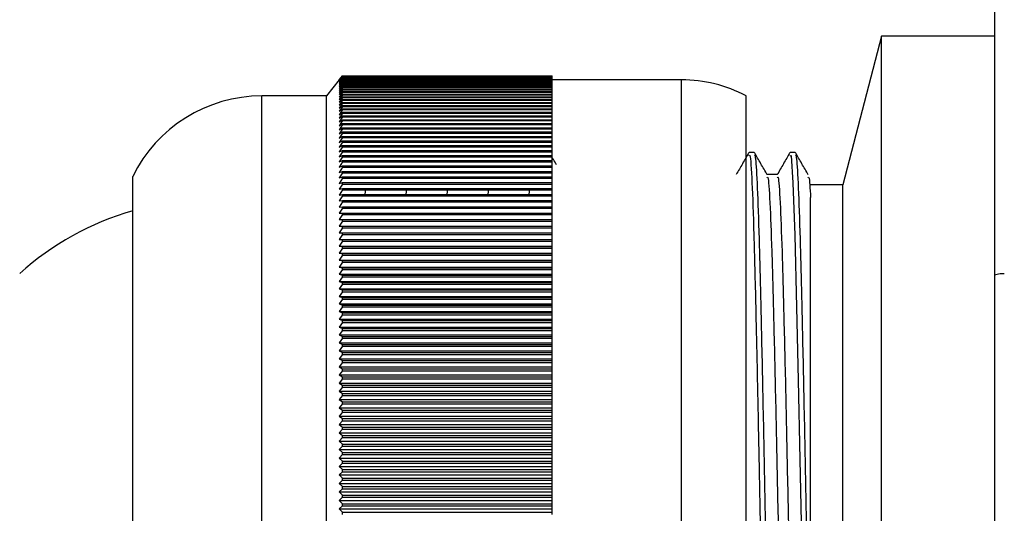
# Model space of a CAD drawing. Units: millimetres. Extents: x 3 to 2496, y 5 to 2495.
# Drawn here: x 501 to 531, y 1402 to 1418 of the extents above; entities that cross this region are included whole.
import ezdxf

# ---------------------------------------------------------------- set-up
doc = ezdxf.new("R2010")
doc.units = ezdxf.units.MM

msp = doc.modelspace()

# ---------------------------------------------------------------- linework, layer by layer
at = {"color": 7, "linetype": 'Continuous', "lineweight": 25}
for p, q in [((530.895, 1423.052), (530.895, 1383.552)), ((527.395, 1417.152), (526.195, 1412.552)), ((530.895, 1417.152), (527.395, 1417.152)), ((527.395, 1389.452), (527.395, 1417.152)), ((510.595, 1415.802), (510.695, 1415.926)), ((510.695, 1415.926), (510.595, 1415.799)), ((510.595, 1415.799), (510.695, 1415.922)), ((510.695, 1415.92), (510.595, 1415.791)), ((510.595, 1415.791), (510.695, 1415.911)), ((510.695, 1415.908), (510.595, 1415.777)), ((510.595, 1415.777), (510.695, 1415.895)), ((510.695, 1415.891), (510.595, 1415.758)), ((510.695, 1415.926), (510.695, 1415.926)), ((510.695, 1415.926), (517.195, 1415.926)), ((510.695, 1415.926), (517.195, 1415.926)), ((510.695, 1415.92), (510.695, 1415.922)), ((510.695, 1415.922), (517.195, 1415.922)), ((510.695, 1415.92), (517.195, 1415.92)), ((510.695, 1415.908), (510.695, 1415.911)), ((510.695, 1415.911), (517.195, 1415.911)), ((510.695, 1415.908), (517.195, 1415.908)), ((510.695, 1415.891), (510.695, 1415.895)), ((510.695, 1415.895), (517.195, 1415.895)), ((510.695, 1415.891), (517.195, 1415.891)), ((517.195, 1415.922), (517.195, 1415.926)), ((517.195, 1415.926), (517.195, 1415.926)), ((517.195, 1415.92), (517.195, 1415.922)), ((517.195, 1415.911), (517.195, 1415.92)), ((517.195, 1415.908), (517.195, 1415.911)), ((517.195, 1415.895), (517.195, 1415.908)), ((517.195, 1415.891), (517.195, 1415.895)), ((517.195, 1415.874), (517.195, 1415.891)), ((510.595, 1415.802), (510.195, 1415.302)), ((510.595, 1415.758), (510.695, 1415.874)), ((510.695, 1415.868), (510.595, 1415.733)), ((510.595, 1415.733), (510.695, 1415.847)), ((510.695, 1415.839), (510.595, 1415.703)), ((510.595, 1415.703), (510.695, 1415.814)), ((510.695, 1415.806), (510.595, 1415.668)), ((510.595, 1415.668), (510.695, 1415.776)), ((510.695, 1415.766), (510.595, 1415.627)), ((510.595, 1415.627), (510.695, 1415.733)), ((510.695, 1415.722), (510.595, 1415.58)), ((510.595, 1415.58), (510.695, 1415.684)), ((510.695, 1415.671), (510.595, 1415.529)), ((510.595, 1415.529), (510.695, 1415.63)), ((510.695, 1415.616), (510.595, 1415.472)), ((510.695, 1415.868), (510.695, 1415.874)), ((510.695, 1415.874), (517.195, 1415.874)), ((510.695, 1415.868), (517.195, 1415.868)), ((510.695, 1415.839), (510.695, 1415.847)), ((510.695, 1415.847), (517.195, 1415.847)), ((510.695, 1415.839), (517.195, 1415.839)), ((510.695, 1415.806), (510.695, 1415.814)), ((510.695, 1415.814), (517.195, 1415.814)), ((510.695, 1415.806), (517.195, 1415.806)), ((510.695, 1415.766), (510.695, 1415.776)), ((510.695, 1415.776), (517.195, 1415.776)), ((510.695, 1415.766), (517.195, 1415.766)), ((510.695, 1415.722), (510.695, 1415.733)), ((510.695, 1415.733), (517.195, 1415.733)), ((510.695, 1415.722), (517.195, 1415.722)), ((510.695, 1415.671), (510.695, 1415.684)), ((510.695, 1415.684), (517.195, 1415.684)), ((510.695, 1415.671), (517.195, 1415.671)), ((510.695, 1415.616), (510.695, 1415.63)), ((510.695, 1415.63), (517.195, 1415.63)), ((510.695, 1415.616), (517.195, 1415.616)), ((517.195, 1415.868), (517.195, 1415.874)), ((517.195, 1415.847), (517.195, 1415.868)), ((517.195, 1415.839), (517.195, 1415.847)), ((517.195, 1415.814), (517.195, 1415.839)), ((517.195, 1415.806), (517.195, 1415.814)), ((517.195, 1415.776), (517.195, 1415.806)), ((521.195, 1415.802), (517.195, 1415.802)), ((517.195, 1415.766), (517.195, 1415.776)), ((517.195, 1415.733), (517.195, 1415.766)), ((517.195, 1415.722), (517.195, 1415.733)), ((517.195, 1415.684), (517.195, 1415.722)), ((517.195, 1415.671), (517.195, 1415.684)), ((517.195, 1415.63), (517.195, 1415.671)), ((517.195, 1415.616), (517.195, 1415.63)), ((517.195, 1415.57), (517.195, 1415.616)), ((510.195, 1415.302), (508.195, 1415.302)), ((510.195, 1391.302), (510.195, 1415.302)), ((510.595, 1415.472), (510.695, 1415.57)), ((510.695, 1415.555), (510.595, 1415.409)), ((510.595, 1415.409), (510.695, 1415.505)), ((510.695, 1415.488), (510.595, 1415.341)), ((510.595, 1415.341), (510.695, 1415.435)), ((510.695, 1415.417), (510.595, 1415.268)), ((510.595, 1415.268), (510.695, 1415.359)), ((510.695, 1415.339), (510.595, 1415.19)), ((510.595, 1415.19), (510.695, 1415.278)), ((510.695, 1415.555), (510.695, 1415.57)), ((510.695, 1415.57), (517.195, 1415.57)), ((510.695, 1415.555), (517.195, 1415.555)), ((510.695, 1415.488), (510.695, 1415.505)), ((510.695, 1415.505), (517.195, 1415.505)), ((510.695, 1415.488), (517.195, 1415.488)), ((510.695, 1415.417), (510.695, 1415.435)), ((510.695, 1415.435), (517.195, 1415.435)), ((510.695, 1415.417), (517.195, 1415.417)), ((510.695, 1415.339), (510.695, 1415.359)), ((510.695, 1415.359), (517.195, 1415.359)), ((510.695, 1415.339), (517.195, 1415.339)), ((510.695, 1415.257), (510.695, 1415.278)), ((510.695, 1415.278), (517.195, 1415.278)), ((517.195, 1415.555), (517.195, 1415.57)), ((517.195, 1415.505), (517.195, 1415.555)), ((517.195, 1415.488), (517.195, 1415.505)), ((517.195, 1415.435), (517.195, 1415.488)), ((517.195, 1415.417), (517.195, 1415.435)), ((517.195, 1415.359), (517.195, 1415.417)), ((517.195, 1415.339), (517.195, 1415.359)), ((517.195, 1415.278), (517.195, 1415.339)), ((517.195, 1415.257), (517.195, 1415.278)), ((523.195, 1391.302), (523.195, 1415.302)), ((510.695, 1415.257), (510.595, 1415.107)), ((510.595, 1415.107), (510.695, 1415.191)), ((510.695, 1415.17), (510.595, 1415.018)), ((510.595, 1415.018), (510.695, 1415.1)), ((510.695, 1415.077), (510.595, 1414.924)), ((510.595, 1414.924), (510.695, 1415.003)), ((510.695, 1414.979), (510.595, 1414.825)), ((510.695, 1415.257), (517.195, 1415.257)), ((510.695, 1415.17), (510.695, 1415.191)), ((510.695, 1415.191), (517.195, 1415.191)), ((510.695, 1415.17), (517.195, 1415.17)), ((510.695, 1415.077), (510.695, 1415.1)), ((510.695, 1415.1), (517.195, 1415.1)), ((510.695, 1415.077), (517.195, 1415.077)), ((510.695, 1414.979), (510.695, 1415.003)), ((510.695, 1415.003), (517.195, 1415.003)), ((510.695, 1414.979), (517.195, 1414.979)), ((517.195, 1415.191), (517.195, 1415.257)), ((517.195, 1415.17), (517.195, 1415.191)), ((517.195, 1415.1), (517.195, 1415.17)), ((517.195, 1415.077), (517.195, 1415.1)), ((517.195, 1415.003), (517.195, 1415.077)), ((517.195, 1414.979), (517.195, 1415.003)), ((517.195, 1414.901), (517.195, 1414.979)), ((510.595, 1414.825), (510.695, 1414.901)), ((510.695, 1414.876), (510.595, 1414.721)), ((510.595, 1414.721), (510.695, 1414.794)), ((510.695, 1414.768), (510.595, 1414.612)), ((510.595, 1414.612), (510.695, 1414.682)), ((510.695, 1414.876), (510.695, 1414.901)), ((510.695, 1414.901), (517.195, 1414.901)), ((510.695, 1414.876), (517.195, 1414.876)), ((510.695, 1414.768), (510.695, 1414.794)), ((510.695, 1414.794), (517.195, 1414.794)), ((510.695, 1414.768), (517.195, 1414.768)), ((510.695, 1414.654), (510.695, 1414.682)), ((510.695, 1414.682), (517.195, 1414.682)), ((517.195, 1414.876), (517.195, 1414.901)), ((517.195, 1414.794), (517.195, 1414.876)), ((517.195, 1414.768), (517.195, 1414.794)), ((517.195, 1414.682), (517.195, 1414.768)), ((517.195, 1414.654), (517.195, 1414.682)), ((510.695, 1414.654), (510.595, 1414.498)), ((510.595, 1414.498), (510.695, 1414.565)), ((510.695, 1414.536), (510.595, 1414.379)), ((510.595, 1414.379), (510.695, 1414.444)), ((510.695, 1414.413), (510.595, 1414.256)), ((510.695, 1414.654), (517.195, 1414.654)), ((510.695, 1414.536), (510.695, 1414.565)), ((510.695, 1414.565), (517.195, 1414.565)), ((510.695, 1414.536), (517.195, 1414.536)), ((510.695, 1414.413), (510.695, 1414.444)), ((510.695, 1414.444), (517.195, 1414.444)), ((510.695, 1414.413), (517.195, 1414.413)), ((517.195, 1414.565), (517.195, 1414.654)), ((517.195, 1414.536), (517.195, 1414.565)), ((517.195, 1414.444), (517.195, 1414.536)), ((517.195, 1414.413), (517.195, 1414.444)), ((517.195, 1414.317), (517.195, 1414.413)), ((510.595, 1414.256), (510.695, 1414.317)), ((510.695, 1414.285), (510.595, 1414.127)), ((510.595, 1414.127), (510.695, 1414.185)), ((510.695, 1414.152), (510.595, 1413.994)), ((510.695, 1414.285), (510.695, 1414.317)), ((510.695, 1414.317), (517.195, 1414.317)), ((510.695, 1414.285), (517.195, 1414.285)), ((510.695, 1414.152), (510.695, 1414.185)), ((510.695, 1414.185), (517.195, 1414.185)), ((510.695, 1414.152), (517.195, 1414.152)), ((517.195, 1414.285), (517.195, 1414.317)), ((517.195, 1414.185), (517.195, 1414.285)), ((517.195, 1414.152), (517.195, 1414.185)), ((517.195, 1414.049), (517.195, 1414.152)), ((510.595, 1413.994), (510.695, 1414.049)), ((510.695, 1414.015), (510.595, 1413.856)), ((510.595, 1413.856), (510.695, 1413.908)), ((510.695, 1413.873), (510.595, 1413.713)), ((510.595, 1413.713), (510.695, 1413.762)), ((510.695, 1414.015), (510.695, 1414.049)), ((510.695, 1414.049), (517.195, 1414.049)), ((510.695, 1414.015), (517.195, 1414.015)), ((510.695, 1413.873), (510.695, 1413.908)), ((510.695, 1413.908), (517.195, 1413.908)), ((510.695, 1413.873), (517.195, 1413.873)), ((510.695, 1413.726), (510.695, 1413.762)), ((510.695, 1413.762), (517.195, 1413.762)), ((517.195, 1414.015), (517.195, 1414.049)), ((517.195, 1413.908), (517.195, 1414.015)), ((517.195, 1413.873), (517.195, 1413.908)), ((517.195, 1413.762), (517.195, 1413.873)), ((517.195, 1413.726), (517.195, 1413.762)), ((510.695, 1413.726), (510.595, 1413.566)), ((510.595, 1413.566), (510.695, 1413.611)), ((510.695, 1413.574), (510.595, 1413.415)), ((510.595, 1413.415), (510.695, 1413.457)), ((510.695, 1413.726), (517.195, 1413.726)), ((510.695, 1413.574), (510.695, 1413.611)), ((510.695, 1413.611), (517.195, 1413.611)), ((510.695, 1413.574), (517.195, 1413.574)), ((510.695, 1413.418), (510.695, 1413.457)), ((510.695, 1413.457), (517.195, 1413.457)), ((517.195, 1413.611), (517.195, 1413.726)), ((517.195, 1413.574), (517.195, 1413.611)), ((517.195, 1413.457), (517.195, 1413.574)), ((517.195, 1413.418), (517.195, 1413.457)), ((523.45, 1413.552), (523.291, 1413.552)), ((524.72, 1413.552), (524.561, 1413.552)), ((510.695, 1413.418), (510.595, 1413.258)), ((510.595, 1413.258), (510.695, 1413.297)), ((510.695, 1413.258), (510.595, 1413.098)), ((510.695, 1413.418), (517.195, 1413.418)), ((510.695, 1413.258), (510.695, 1413.297)), ((510.695, 1413.297), (517.195, 1413.297)), ((510.695, 1413.258), (517.195, 1413.258)), ((517.195, 1413.297), (517.195, 1413.418)), ((517.195, 1413.258), (517.195, 1413.297)), ((517.195, 1413.134), (517.195, 1413.258)), ((510.595, 1413.098), (510.695, 1413.134)), ((510.695, 1413.093), (510.595, 1412.933)), ((510.595, 1412.933), (510.695, 1412.966)), ((510.695, 1412.924), (510.595, 1412.764)), ((510.695, 1413.093), (510.695, 1413.134)), ((510.695, 1413.134), (517.195, 1413.134)), ((510.695, 1413.093), (517.195, 1413.093)), ((510.695, 1412.924), (510.695, 1412.966)), ((510.695, 1412.966), (517.195, 1412.966)), ((510.695, 1412.924), (517.195, 1412.924)), ((517.195, 1413.093), (517.195, 1413.134)), ((517.195, 1412.966), (517.195, 1413.093)), ((517.195, 1412.924), (517.195, 1412.966)), ((517.195, 1412.793), (517.195, 1412.924)), ((504.195, 1393.802), (504.195, 1412.802)), ((510.595, 1412.764), (510.695, 1412.793)), ((510.695, 1412.751), (510.595, 1412.591)), ((510.595, 1412.591), (510.695, 1412.617)), ((510.695, 1412.573), (510.595, 1412.414)), ((510.695, 1412.751), (510.695, 1412.793)), ((510.695, 1412.793), (517.195, 1412.793)), ((510.695, 1412.751), (517.195, 1412.751)), ((510.695, 1412.573), (510.695, 1412.617)), ((510.695, 1412.617), (517.195, 1412.617)), ((510.695, 1412.573), (517.195, 1412.573)), ((517.195, 1412.751), (517.195, 1412.793)), ((517.195, 1412.617), (517.195, 1412.751)), ((517.195, 1412.573), (517.195, 1412.617)), ((517.195, 1412.436), (517.195, 1412.573)), ((526.195, 1412.552), (525.195, 1412.552)), ((526.195, 1394.052), (526.195, 1412.552)), ((510.595, 1412.414), (510.695, 1412.436)), ((510.695, 1412.392), (510.595, 1412.233)), ((510.595, 1412.233), (510.695, 1412.252)), ((510.695, 1412.392), (510.695, 1412.436)), ((510.695, 1412.436), (517.195, 1412.436)), ((510.695, 1412.392), (517.195, 1412.392)), ((510.695, 1412.206), (510.695, 1412.252)), ((510.695, 1412.252), (517.195, 1412.252)), ((511.403, 1412.436), (511.386, 1412.252)), ((512.673, 1412.436), (512.656, 1412.252)), ((513.943, 1412.436), (513.926, 1412.252)), ((515.213, 1412.436), (515.196, 1412.252)), ((516.483, 1412.436), (516.466, 1412.252)), ((517.195, 1412.392), (517.195, 1412.436)), ((517.195, 1412.252), (517.195, 1412.392)), ((517.195, 1412.206), (517.195, 1412.252)), ((510.695, 1412.206), (510.595, 1412.048)), ((510.595, 1412.048), (510.695, 1412.063)), ((510.695, 1412.017), (510.595, 1411.859)), ((510.695, 1412.206), (517.195, 1412.206)), ((510.695, 1412.017), (510.695, 1412.063)), ((510.695, 1412.063), (517.195, 1412.063)), ((510.695, 1412.017), (517.195, 1412.017)), ((517.195, 1412.063), (517.195, 1412.206)), ((517.195, 1412.017), (517.195, 1412.063)), ((517.195, 1411.871), (517.195, 1412.017)), ((510.595, 1411.859), (510.695, 1411.871)), ((510.695, 1411.824), (510.595, 1411.666)), ((510.595, 1411.666), (510.695, 1411.675)), ((510.695, 1411.627), (510.595, 1411.47)), ((510.695, 1411.824), (510.695, 1411.871)), ((510.695, 1411.871), (517.195, 1411.871)), ((510.695, 1411.824), (517.195, 1411.824)), ((510.695, 1411.627), (510.695, 1411.675)), ((510.695, 1411.675), (517.195, 1411.675)), ((510.695, 1411.627), (517.195, 1411.627)), ((517.195, 1411.824), (517.195, 1411.871)), ((517.195, 1411.675), (517.195, 1411.824)), ((517.195, 1411.627), (517.195, 1411.675)), ((517.195, 1411.475), (517.195, 1411.627)), ((510.595, 1411.47), (510.695, 1411.475)), ((510.695, 1411.426), (510.595, 1411.27)), ((510.695, 1411.426), (510.695, 1411.475)), ((510.695, 1411.475), (517.195, 1411.475)), ((510.695, 1411.426), (517.195, 1411.426)), ((517.195, 1411.426), (517.195, 1411.475)), ((517.195, 1411.272), (517.195, 1411.426)), ((510.595, 1411.27), (510.695, 1411.272)), ((510.695, 1411.222), (510.595, 1411.066)), ((510.595, 1411.066), (510.695, 1411.065)), ((510.595, 1411.066), (517.195, 1411.066)), ((510.695, 1411.014), (510.595, 1410.859)), ((510.695, 1411.222), (510.695, 1411.272)), ((510.695, 1411.272), (517.195, 1411.272)), ((510.695, 1411.222), (517.195, 1411.222)), ((510.695, 1411.014), (510.695, 1411.065)), ((510.695, 1411.065), (517.195, 1411.065)), ((510.695, 1411.014), (517.195, 1411.014)), ((517.195, 1411.222), (517.195, 1411.272)), ((517.195, 1411.066), (517.195, 1411.222)), ((517.195, 1411.065), (517.195, 1411.066)), ((517.195, 1411.014), (517.195, 1411.065)), ((517.195, 1410.859), (517.195, 1411.014)), ((510.595, 1410.859), (510.695, 1410.855)), ((510.595, 1410.859), (517.195, 1410.859)), ((510.695, 1410.803), (510.595, 1410.649)), ((510.695, 1410.803), (510.695, 1410.855)), ((510.695, 1410.855), (517.195, 1410.855)), ((510.695, 1410.803), (517.195, 1410.803)), ((517.195, 1410.855), (517.195, 1410.859)), ((517.195, 1410.803), (517.195, 1410.855)), ((517.195, 1410.649), (517.195, 1410.803)), ((510.595, 1410.649), (510.695, 1410.642)), ((510.595, 1410.649), (517.195, 1410.649)), ((510.695, 1410.589), (510.595, 1410.436)), ((510.595, 1410.436), (510.695, 1410.425)), ((510.595, 1410.436), (517.195, 1410.436)), ((510.695, 1410.589), (510.695, 1410.642)), ((510.695, 1410.642), (517.195, 1410.642)), ((510.695, 1410.589), (517.195, 1410.589)), ((510.695, 1410.372), (510.695, 1410.425)), ((510.695, 1410.425), (517.195, 1410.425)), ((517.195, 1410.642), (517.195, 1410.649)), ((517.195, 1410.589), (517.195, 1410.642)), ((517.195, 1410.436), (517.195, 1410.589)), ((517.195, 1410.425), (517.195, 1410.436)), ((517.195, 1410.372), (517.195, 1410.425)), ((510.695, 1410.372), (510.595, 1410.219)), ((510.595, 1410.219), (510.695, 1410.205)), ((510.595, 1410.219), (517.195, 1410.219)), ((510.695, 1410.151), (510.595, 1410)), ((510.695, 1410.372), (517.195, 1410.372)), ((510.695, 1410.151), (510.695, 1410.205)), ((510.695, 1410.205), (517.195, 1410.205)), ((510.695, 1410.151), (517.195, 1410.151)), ((517.195, 1410.219), (517.195, 1410.372)), ((517.195, 1410.205), (517.195, 1410.219)), ((517.195, 1410.151), (517.195, 1410.205)), ((517.195, 1410), (517.195, 1410.151)), ((510.595, 1410), (510.695, 1409.982)), ((510.595, 1410), (517.195, 1410)), ((510.695, 1409.927), (510.595, 1409.777)), ((510.695, 1409.927), (510.695, 1409.982)), ((510.695, 1409.982), (517.195, 1409.982)), ((510.695, 1409.927), (517.195, 1409.927)), ((517.195, 1409.982), (517.195, 1410)), ((517.195, 1409.927), (517.195, 1409.982)), ((517.195, 1409.777), (517.195, 1409.927)), ((510.595, 1409.777), (510.695, 1409.756)), ((510.595, 1409.777), (517.195, 1409.777)), ((510.695, 1409.701), (510.595, 1409.552)), ((510.595, 1409.552), (510.695, 1409.528)), ((510.595, 1409.552), (517.195, 1409.552)), ((510.695, 1409.701), (510.695, 1409.756)), ((510.695, 1409.756), (517.195, 1409.756)), ((510.695, 1409.701), (517.195, 1409.701)), ((510.695, 1409.471), (510.695, 1409.528)), ((510.695, 1409.528), (517.195, 1409.528)), ((517.195, 1409.756), (517.195, 1409.777)), ((517.195, 1409.701), (517.195, 1409.756)), ((517.195, 1409.552), (517.195, 1409.701)), ((517.195, 1409.528), (517.195, 1409.552)), ((517.195, 1409.471), (517.195, 1409.528)), ((510.695, 1409.471), (510.595, 1409.324)), ((510.595, 1409.324), (510.695, 1409.296)), ((510.595, 1409.324), (517.195, 1409.324)), ((510.695, 1409.239), (510.595, 1409.093)), ((510.695, 1409.471), (517.195, 1409.471)), ((510.695, 1409.239), (510.695, 1409.296)), ((510.695, 1409.296), (517.195, 1409.296)), ((510.695, 1409.239), (517.195, 1409.239)), ((517.195, 1409.324), (517.195, 1409.471)), ((517.195, 1409.296), (517.195, 1409.324)), ((517.195, 1409.239), (517.195, 1409.296)), ((517.195, 1409.093), (517.195, 1409.239)), ((510.595, 1409.093), (510.695, 1409.062)), ((510.595, 1409.093), (517.195, 1409.093)), ((510.695, 1409.005), (510.595, 1408.86)), ((510.695, 1409.005), (510.695, 1409.062)), ((510.695, 1409.062), (517.195, 1409.062)), ((510.695, 1409.005), (517.195, 1409.005)), ((517.195, 1409.062), (517.195, 1409.093)), ((517.195, 1409.005), (517.195, 1409.062)), ((517.195, 1408.86), (517.195, 1409.005)), ((510.595, 1408.86), (510.695, 1408.826)), ((510.595, 1408.86), (517.195, 1408.86)), ((510.695, 1408.768), (510.595, 1408.624)), ((510.595, 1408.624), (510.695, 1408.587)), ((510.595, 1408.624), (517.195, 1408.624)), ((510.695, 1408.768), (510.695, 1408.826)), ((510.695, 1408.826), (517.195, 1408.826)), ((510.695, 1408.768), (517.195, 1408.768)), ((510.695, 1408.528), (510.695, 1408.587)), ((510.695, 1408.587), (517.195, 1408.587)), ((517.195, 1408.826), (517.195, 1408.86)), ((517.195, 1408.768), (517.195, 1408.826)), ((517.195, 1408.624), (517.195, 1408.768)), ((517.195, 1408.587), (517.195, 1408.624)), ((517.195, 1408.528), (517.195, 1408.587)), ((510.695, 1408.528), (510.595, 1408.386)), ((510.595, 1408.386), (510.695, 1408.345)), ((510.595, 1408.386), (517.195, 1408.386)), ((510.695, 1408.286), (510.595, 1408.146)), ((510.695, 1408.528), (517.195, 1408.528)), ((510.695, 1408.286), (510.695, 1408.345)), ((510.695, 1408.345), (517.195, 1408.345)), ((510.695, 1408.286), (517.195, 1408.286)), ((517.195, 1408.386), (517.195, 1408.528)), ((517.195, 1408.345), (517.195, 1408.386)), ((517.195, 1408.286), (517.195, 1408.345)), ((517.195, 1408.146), (517.195, 1408.286)), ((510.595, 1408.146), (510.695, 1408.102)), ((510.595, 1408.146), (517.195, 1408.146)), ((510.695, 1408.042), (510.595, 1407.903)), ((510.695, 1408.042), (510.695, 1408.102)), ((510.695, 1408.102), (517.195, 1408.102)), ((510.695, 1408.042), (517.195, 1408.042)), ((517.195, 1408.102), (517.195, 1408.146)), ((517.195, 1408.042), (517.195, 1408.102)), ((517.195, 1407.903), (517.195, 1408.042)), ((510.595, 1407.903), (510.695, 1407.856)), ((510.595, 1407.903), (517.195, 1407.903)), ((510.695, 1407.796), (510.595, 1407.659)), ((510.595, 1407.659), (510.695, 1407.609)), ((510.595, 1407.659), (517.195, 1407.659)), ((510.695, 1407.796), (510.695, 1407.856)), ((510.695, 1407.856), (517.195, 1407.856)), ((510.695, 1407.796), (517.195, 1407.796)), ((517.195, 1407.856), (517.195, 1407.903)), ((517.195, 1407.796), (517.195, 1407.856)), ((517.195, 1407.659), (517.195, 1407.796)), ((517.195, 1407.609), (517.195, 1407.659)), ((510.695, 1407.548), (510.595, 1407.413)), ((510.595, 1407.413), (510.695, 1407.359)), ((510.595, 1407.413), (517.195, 1407.413)), ((510.695, 1407.548), (510.695, 1407.609)), ((510.695, 1407.609), (517.195, 1407.609)), ((510.695, 1407.548), (517.195, 1407.548)), ((510.695, 1407.298), (510.695, 1407.359)), ((510.695, 1407.359), (517.195, 1407.359)), ((517.195, 1407.548), (517.195, 1407.609)), ((517.195, 1407.413), (517.195, 1407.548)), ((517.195, 1407.359), (517.195, 1407.413)), ((517.195, 1407.298), (517.195, 1407.359)), ((510.695, 1407.298), (510.595, 1407.165)), ((510.595, 1407.165), (510.695, 1407.108)), ((510.595, 1407.165), (517.195, 1407.165)), ((510.695, 1407.047), (510.595, 1406.915)), ((510.695, 1407.298), (517.195, 1407.298)), ((510.695, 1407.047), (510.695, 1407.108)), ((510.695, 1407.108), (517.195, 1407.108)), ((510.695, 1407.047), (517.195, 1407.047)), ((517.195, 1407.165), (517.195, 1407.298)), ((517.195, 1407.108), (517.195, 1407.165)), ((517.195, 1407.047), (517.195, 1407.108)), ((517.195, 1406.915), (517.195, 1407.047)), ((510.595, 1406.915), (510.695, 1406.855)), ((510.595, 1406.915), (517.195, 1406.915)), ((510.695, 1406.793), (510.595, 1406.663)), ((510.695, 1406.793), (510.695, 1406.855)), ((510.695, 1406.855), (517.195, 1406.855)), ((510.695, 1406.793), (517.195, 1406.793)), ((517.195, 1406.855), (517.195, 1406.915)), ((517.195, 1406.793), (517.195, 1406.855)), ((517.195, 1406.663), (517.195, 1406.793)), ((510.595, 1406.663), (510.695, 1406.601)), ((510.595, 1406.663), (517.195, 1406.663)), ((510.695, 1406.538), (510.595, 1406.41)), ((510.695, 1406.538), (510.695, 1406.601)), ((510.695, 1406.601), (517.195, 1406.601)), ((510.695, 1406.538), (517.195, 1406.538)), ((517.195, 1406.601), (517.195, 1406.663)), ((517.195, 1406.538), (517.195, 1406.601)), ((517.195, 1406.41), (517.195, 1406.538)), ((510.595, 1406.41), (510.695, 1406.345)), ((510.595, 1406.41), (517.195, 1406.41)), ((510.695, 1406.282), (510.595, 1406.156)), ((510.595, 1406.156), (510.695, 1406.087)), ((510.595, 1406.156), (517.195, 1406.156)), ((510.695, 1406.282), (510.695, 1406.345)), ((510.695, 1406.345), (517.195, 1406.345)), ((510.695, 1406.282), (517.195, 1406.282)), ((517.195, 1406.345), (517.195, 1406.41)), ((517.195, 1406.282), (517.195, 1406.345)), ((517.195, 1406.156), (517.195, 1406.282)), ((517.195, 1406.087), (517.195, 1406.156)), ((510.695, 1406.024), (510.595, 1405.901)), ((510.595, 1405.901), (510.695, 1405.829)), ((510.595, 1405.901), (517.195, 1405.901)), ((510.695, 1406.024), (510.695, 1406.087)), ((510.695, 1406.087), (517.195, 1406.087)), ((510.695, 1406.024), (517.195, 1406.024)), ((510.695, 1405.766), (510.695, 1405.829)), ((510.695, 1405.829), (517.195, 1405.829)), ((517.195, 1406.024), (517.195, 1406.087)), ((517.195, 1405.901), (517.195, 1406.024)), ((517.195, 1405.829), (517.195, 1405.901)), ((517.195, 1405.766), (517.195, 1405.829)), ((510.695, 1405.766), (510.595, 1405.644)), ((510.595, 1405.644), (510.695, 1405.569)), ((510.595, 1405.644), (517.195, 1405.644)), ((510.695, 1405.766), (517.195, 1405.766)), ((510.695, 1405.506), (510.695, 1405.569)), ((510.695, 1405.569), (517.195, 1405.569)), ((517.195, 1405.644), (517.195, 1405.766)), ((517.195, 1405.569), (517.195, 1405.644)), ((517.195, 1405.506), (517.195, 1405.569)), ((510.695, 1405.506), (510.595, 1405.386)), ((510.595, 1405.386), (510.695, 1405.309)), ((510.595, 1405.386), (517.195, 1405.386)), ((510.695, 1405.245), (510.595, 1405.128)), ((510.695, 1405.506), (517.195, 1405.506)), ((510.695, 1405.245), (510.695, 1405.309)), ((510.695, 1405.309), (517.195, 1405.309)), ((510.695, 1405.245), (517.195, 1405.245)), ((517.195, 1405.386), (517.195, 1405.506)), ((517.195, 1405.309), (517.195, 1405.386)), ((517.195, 1405.245), (517.195, 1405.309)), ((517.195, 1405.128), (517.195, 1405.245)), ((510.595, 1405.128), (510.695, 1405.047)), ((510.595, 1405.128), (517.195, 1405.128)), ((510.695, 1404.983), (510.595, 1404.869)), ((510.695, 1404.983), (510.695, 1405.047)), ((510.695, 1405.047), (517.195, 1405.047)), ((510.695, 1404.983), (517.195, 1404.983)), ((517.195, 1405.047), (517.195, 1405.128)), ((517.195, 1404.983), (517.195, 1405.047)), ((517.195, 1404.869), (517.195, 1404.983)), ((510.595, 1404.869), (510.695, 1404.785)), ((510.595, 1404.869), (517.195, 1404.869)), ((510.695, 1404.721), (510.595, 1404.608)), ((510.595, 1404.608), (510.695, 1404.522)), ((510.595, 1404.608), (517.195, 1404.608)), ((510.695, 1404.721), (510.695, 1404.785)), ((510.695, 1404.785), (517.195, 1404.785)), ((510.695, 1404.721), (517.195, 1404.721)), ((517.195, 1404.785), (517.195, 1404.869)), ((517.195, 1404.721), (517.195, 1404.785)), ((517.195, 1404.608), (517.195, 1404.721)), ((517.195, 1404.522), (517.195, 1404.608)), ((510.695, 1404.458), (510.595, 1404.348)), ((510.595, 1404.348), (510.695, 1404.259)), ((510.595, 1404.348), (517.195, 1404.348)), ((510.695, 1404.458), (510.695, 1404.522)), ((510.695, 1404.522), (517.195, 1404.522)), ((510.695, 1404.458), (517.195, 1404.458)), ((517.195, 1404.458), (517.195, 1404.522)), ((517.195, 1404.348), (517.195, 1404.458)), ((517.195, 1404.259), (517.195, 1404.348)), ((510.695, 1404.194), (510.595, 1404.087)), ((510.595, 1404.087), (510.695, 1403.995)), ((510.595, 1404.087), (517.195, 1404.087)), ((510.695, 1404.194), (510.695, 1404.259)), ((510.695, 1404.259), (517.195, 1404.259)), ((510.695, 1404.194), (517.195, 1404.194)), ((510.695, 1403.93), (510.695, 1403.995)), ((510.695, 1403.995), (517.195, 1403.995)), ((517.195, 1404.194), (517.195, 1404.259)), ((517.195, 1404.087), (517.195, 1404.194)), ((517.195, 1403.995), (517.195, 1404.087)), ((517.195, 1403.93), (517.195, 1403.995)), ((510.695, 1403.93), (510.595, 1403.825)), ((510.595, 1403.825), (510.695, 1403.731)), ((510.595, 1403.825), (517.195, 1403.825)), ((510.695, 1403.93), (517.195, 1403.93)), ((510.695, 1403.666), (510.695, 1403.731)), ((510.695, 1403.731), (517.195, 1403.731)), ((517.195, 1403.825), (517.195, 1403.93)), ((517.195, 1403.731), (517.195, 1403.825)), ((517.195, 1403.666), (517.195, 1403.731)), ((510.695, 1403.666), (510.595, 1403.564)), ((510.595, 1403.564), (510.695, 1403.466)), ((510.595, 1403.564), (517.195, 1403.564)), ((510.695, 1403.402), (510.595, 1403.302)), ((510.695, 1403.666), (517.195, 1403.666)), ((510.695, 1403.402), (510.695, 1403.466)), ((510.695, 1403.466), (517.195, 1403.466)), ((510.695, 1403.402), (517.195, 1403.402)), ((517.195, 1403.564), (517.195, 1403.666)), ((517.195, 1403.466), (517.195, 1403.564)), ((517.195, 1403.402), (517.195, 1403.466)), ((517.195, 1403.302), (517.195, 1403.402)), ((510.595, 1403.302), (510.695, 1403.202)), ((510.595, 1403.302), (517.195, 1403.302)), ((510.695, 1403.137), (510.595, 1403.04)), ((510.695, 1403.137), (510.695, 1403.202)), ((510.695, 1403.202), (517.195, 1403.202)), ((510.695, 1403.137), (517.195, 1403.137)), ((517.195, 1403.202), (517.195, 1403.302)), ((517.195, 1403.137), (517.195, 1403.202)), ((517.195, 1403.04), (517.195, 1403.137)), ((510.595, 1403.04), (510.695, 1402.937)), ((510.595, 1403.04), (517.195, 1403.04)), ((510.695, 1402.873), (510.595, 1402.778)), ((510.595, 1402.778), (510.695, 1402.673)), ((510.595, 1402.778), (517.195, 1402.778)), ((510.695, 1402.873), (510.695, 1402.937)), ((510.695, 1402.937), (517.195, 1402.937)), ((510.695, 1402.873), (517.195, 1402.873)), ((517.195, 1402.937), (517.195, 1403.04)), ((517.195, 1402.873), (517.195, 1402.937)), ((517.195, 1402.778), (517.195, 1402.873)), ((517.195, 1402.673), (517.195, 1402.778)), ((510.695, 1402.609), (510.595, 1402.517)), ((510.595, 1402.517), (510.695, 1402.409)), ((510.595, 1402.517), (517.195, 1402.517)), ((510.695, 1402.609), (510.695, 1402.673)), ((510.695, 1402.673), (517.195, 1402.673)), ((510.695, 1402.609), (517.195, 1402.609)), ((517.195, 1402.609), (517.195, 1402.673)), ((517.195, 1402.517), (517.195, 1402.609)), ((517.195, 1402.409), (517.195, 1402.517)), ((510.695, 1402.345), (510.695, 1402.409)), ((510.695, 1402.409), (517.195, 1402.409)), ((517.195, 1402.345), (517.195, 1402.409))]:
    msp.add_line(p, q, dxfattribs=at)
at = {"color": 8, "linetype": 'Continuous', "lineweight": 25}
for p, q in [((521.195, 1390.802), (521.195, 1415.802)), ((508.195, 1391.302), (508.195, 1415.302))]:
    msp.add_line(p, q, dxfattribs=at)
at = {"color": 7, "linetype": 'Continuous', "lineweight": 25, "flags": 128}
msp.add_lwpolyline([(524.561, 1413.447), (524.589, 1413.452), (524.649, 1412.611), (524.708, 1410.991), (524.764, 1408.759), (524.815, 1406.5), (524.864, 1404.048), (524.921, 1401.127), (524.982, 1398.326), (525.039, 1395.983), (525.097, 1394.242), (525.158, 1393.244), (525.195, 1393.052), (525.195, 1393.052)], dxfattribs=at)
at = {"color": 7, "linetype": 'Continuous', "lineweight": 25}
for centre, radius, start, end in [((521.195, 1411.552), 4.25, 61.9275, 90), ((508.195, 1410.852), 4.45, 90, 154.0108), ((506.702, 1403.107), 8.995, 106.1848, 131.901)]:
    msp.add_arc(centre, radius, start, end, dxfattribs=at)
for points, knots in [([(523.285, 1413.546), (523.218, 1413.432), (523.087, 1413.204), (522.956, 1412.977), (522.891, 1412.864)], [0, 0, 0, 0, 0.50454, 1, 1, 1, 1]), ([(523.291, 1413.447), (523.3, 1413.468), (523.328, 1413.533), (523.379, 1412.717), (523.438, 1411.115), (523.491, 1408.944), (523.545, 1406.531), (523.598, 1403.914), (523.651, 1401.074), (523.712, 1398.271), (523.769, 1395.874), (523.827, 1394.127), (523.882, 1393.147), (523.913, 1393.144), (523.926, 1393.144)], [0, 0, 0, 0, 0.0444, 0.137418, 0.229915, 0.321206, 0.398997, 0.476877, 0.568109, 0.661369, 0.753118, 0.845089, 0.938309, 1, 1, 1, 1]), ([(523.854, 1412.858), (523.787, 1412.973), (523.655, 1413.202), (523.523, 1413.432), (523.456, 1413.546)], [0, 0, 0, 0, 0.500137, 1, 1, 1, 1]), ([(523.457, 1413.47), (523.468, 1413.452), (523.496, 1413.404), (523.546, 1412.529), (523.6, 1410.974), (523.654, 1408.762), (523.714, 1406.075), (523.771, 1403.094), (523.829, 1400.129), (523.89, 1397.439), (523.946, 1395.217), (524.006, 1393.727), (524.053, 1393.02), (524.079, 1393.121), (524.085, 1393.147)], [0, 0, 0, 0, 0.055017, 0.139845, 0.227393, 0.314042, 0.408335, 0.500985, 0.59407, 0.688283, 0.780378, 0.874195, 0.967991, 1, 1, 1, 1]), ([(524.555, 1413.546), (524.488, 1413.432), (524.356, 1413.202), (524.224, 1412.973), (524.157, 1412.858)], [0, 0, 0, 0, 0.500155, 1, 1, 1, 1]), ([(525.124, 1412.858), (525.057, 1412.973), (524.925, 1413.202), (524.792, 1413.432), (524.726, 1413.546)], [0, 0, 0, 0, 0.500165, 1, 1, 1, 1]), ([(524.727, 1413.47), (524.738, 1413.452), (524.766, 1413.404), (524.816, 1412.529), (524.87, 1410.974), (524.924, 1408.762), (524.984, 1406.076), (525.041, 1403.092), (525.099, 1400.136), (525.153, 1397.755), (525.183, 1396.554), (525.195, 1396.101)], [0, 0, 0, 0, 0.073813, 0.187616, 0.30507, 0.421316, 0.547817, 0.672114, 0.796995, 0.923388, 1, 1, 1, 1]), ([(517.325, 1413.168), (517.318, 1413.179), (517.278, 1413.249), (517.237, 1413.319), (517.204, 1413.378)], [0, 0, 0, 0, 0.1642537, 1, 1, 1, 1]), ([(524.164, 1412.864), (524.111, 1412.864), (524.007, 1412.864), (523.902, 1412.864), (523.85, 1412.864)], [0, 0, 0, 0, 0.5056415, 1, 1, 1, 1]), ([(523.854, 1412.768), (523.861, 1412.78), (523.886, 1412.826), (523.934, 1412.08), (523.994, 1410.592), (524.049, 1408.446), (524.111, 1405.89), (524.168, 1403.108), (524.226, 1400.342), (524.287, 1397.831), (524.343, 1395.761), (524.403, 1394.363), (524.452, 1393.694), (524.48, 1393.807), (524.489, 1393.843)], [0, 0, 0, 0, 0.033014, 0.126062, 0.218588, 0.309907, 0.40321, 0.494886, 0.586993, 0.680215, 0.771343, 0.864174, 0.956985, 1, 1, 1, 1]), ([(524.164, 1412.767), (524.173, 1412.786), (524.201, 1412.847), (524.252, 1412.086), (524.311, 1410.591), (524.367, 1408.447), (524.429, 1405.89), (524.485, 1403.108), (524.543, 1400.342), (524.605, 1397.831), (524.66, 1395.762), (524.716, 1394.444), (524.761, 1393.814), (524.785, 1393.811), (524.792, 1393.81)], [0, 0, 0, 0, 0.045006, 0.139079, 0.232624, 0.32495, 0.41928, 0.511967, 0.605088, 0.699338, 0.79147, 0.885323, 0.962136, 1, 1, 1, 1]), ([(525.124, 1412.768), (525.131, 1412.782), (525.153, 1412.829), (525.178, 1412.436), (525.195, 1412.158)], [0, 0, 0, 0, 0.2953873, 1, 1, 1, 1]), ([(525.195, 1396.101), (525.195, 1396.417), (525.195, 1397.591), (525.195, 1400.037), (525.195, 1403.394), (525.195, 1406.669), (525.195, 1409.487), (525.195, 1411.296), (525.195, 1411.937), (525.195, 1412.158)], [0, 0, 0, 0, 0.064258, 0.239283, 0.409551, 0.579931, 0.747006, 0.912627, 1, 1, 1, 1]), ([(531.196, 1409.794), (531.152, 1409.796), (531.049, 1409.801), (530.951, 1409.768), (530.895, 1409.748)], [0, 0, 0, 0, 0.4306002, 1, 1, 1, 1])]:
    msp.add_open_spline(points, degree=3, knots=knots, dxfattribs=at)

doc.saveas('drawing.dxf')
